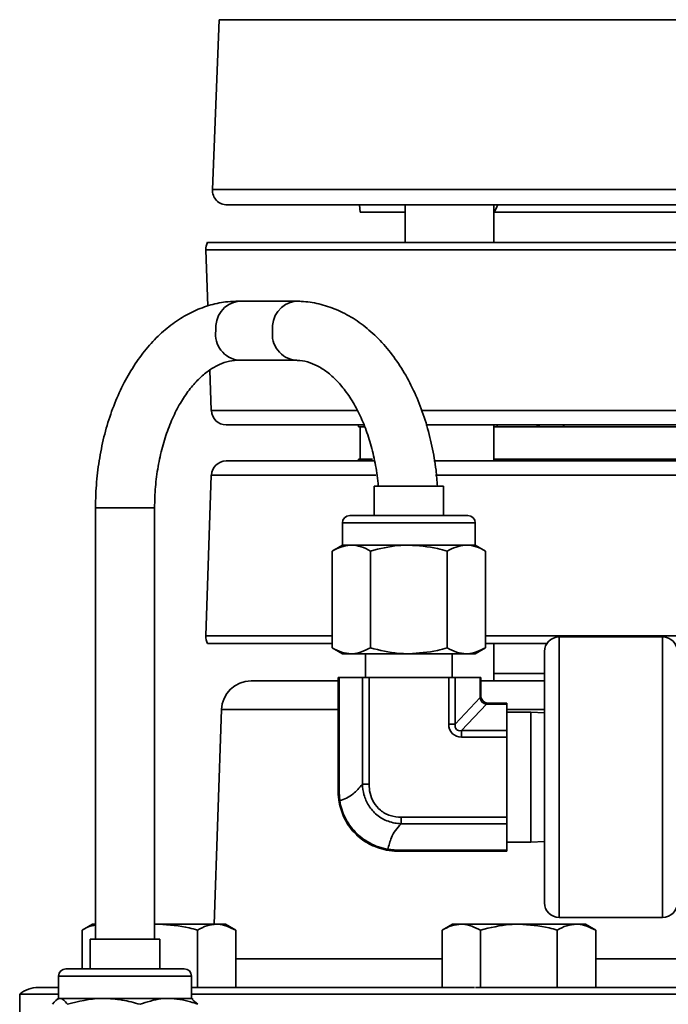
# Model space of a CAD drawing. Units: inches. Extents: x 0.5 to 33.5, y 0.5 to 21.
# Drawn here: x 21.6 to 22.9, y 10.3 to 12.4 of the extents above; entities that cross this region are included whole.
import ezdxf

# ---------------------------------------------------------------- set-up
doc = ezdxf.new("R2010")
doc.units = ezdxf.units.IN
doc.header["$MEASUREMENT"] = 0

msp = doc.modelspace()

# ---------------------------------------------------------------- linework, layer by layer
at = {"color": 7, "linetype": 'Continuous', "lineweight": 35}
for p, q in [((21.9725, 12.426), (21.9581, 12.0667)), ((24.3161, 12.426), (21.9725, 12.426)), ((21.9581, 12.0667), (24.3305, 12.0667)), ((24.2993, 12.0342), (21.9893, 12.0342)), ((22.2693, 12.0342), (22.2707, 12.0185)), ((22.3655, 12.0342), (22.3655, 11.955)), ((22.553, 11.955), (22.553, 12.0342)), ((22.2707, 12.0185), (22.3655, 12.0185)), ((22.5538, 12.0185), (22.553, 12.0185)), ((22.5538, 12.0185), (23.7348, 12.0185)), ((21.9439, 11.9389), (21.948, 11.8201)), ((24.3447, 11.9389), (21.9439, 11.9389)), ((21.9477, 11.955), (24.3409, 11.955)), ((22.1333, 11.8305), (22.0133, 11.8305)), ((22.0133, 11.7055), (22.1333, 11.7055)), ((21.9527, 11.6847), (21.9557, 11.5989)), ((21.9557, 11.5989), (22.2636, 11.5989)), ((22.3991, 11.5989), (24.3328, 11.5989)), ((22.2772, 11.5688), (21.987, 11.5688)), ((22.2662, 11.5688), (22.2666, 11.565)), ((22.2797, 11.565), (22.2666, 11.565)), ((22.2705, 11.565), (22.2705, 11.4963)), ((24.3016, 11.5688), (22.4094, 11.5688)), ((22.553, 11.4925), (22.553, 11.5688)), ((22.5593, 11.565), (22.553, 11.565)), ((22.5593, 11.565), (22.6496, 11.565)), ((22.6649, 11.565), (22.6496, 11.565)), ((22.6984, 11.565), (22.6649, 11.565)), ((22.7022, 11.565), (22.7072, 11.565)), ((23.5814, 11.565), (22.7072, 11.565)), ((21.987, 11.4925), (22.2992, 11.4925)), ((22.2666, 11.4963), (22.2662, 11.4925)), ((22.2666, 11.4963), (22.2968, 11.4963)), ((22.4262, 11.4925), (24.3016, 11.4925)), ((22.553, 11.4963), (22.5593, 11.4963)), ((22.5593, 11.4963), (22.5607, 11.4929)), ((22.6496, 11.4963), (22.5593, 11.4963)), ((22.6649, 11.4963), (22.6496, 11.4963)), ((22.7091, 11.4963), (22.6649, 11.4963)), ((22.7072, 11.4963), (22.7022, 11.4963)), ((22.7072, 11.4963), (23.5794, 11.4963)), ((21.9557, 11.4624), (21.9439, 11.1224)), ((22.3033, 11.4624), (21.9557, 11.4624)), ((24.3328, 11.4624), (22.4297, 11.4624)), ((22.2998, 11.4395), (22.2998, 11.377)), ((22.2998, 11.4395), (22.4468, 11.4395)), ((22.4468, 11.377), (22.4468, 11.4395)), ((21.7108, 11.393), (21.7108, 10.4806)), ((21.7108, 11.393), (21.7252, 11.393)), ((21.7252, 11.393), (21.8358, 11.393)), ((21.8358, 10.4806), (21.8358, 11.393)), ((22.2483, 11.377), (22.4983, 11.377)), ((22.2328, 11.3615), (22.2328, 11.3145)), ((22.5138, 11.3615), (22.2328, 11.3615)), ((22.5138, 11.3145), (22.5138, 11.3615)), ((22.2328, 11.3145), (22.2111, 11.302)), ((22.2328, 11.3145), (22.2516, 11.3145)), ((22.2516, 11.3145), (22.3733, 11.3145)), ((22.3733, 11.3145), (22.495, 11.3145)), ((22.495, 11.3145), (22.5138, 11.3145)), ((22.5355, 11.302), (22.5138, 11.3145)), ((22.2111, 11.302), (22.2111, 11.0971)), ((22.2922, 11.302), (22.2922, 11.0971)), ((22.4544, 11.302), (22.4544, 11.0971)), ((22.5355, 11.302), (22.5355, 11.0971)), ((21.9439, 11.1224), (22.2111, 11.1224)), ((22.2111, 11.1063), (21.9477, 11.1063)), ((22.5355, 11.1224), (24.3447, 11.1224)), ((22.6669, 11.1063), (22.5355, 11.1063)), ((22.553, 11.027), (22.553, 11.1063)), ((22.91, 11.1203), (22.691, 11.1203)), ((22.691, 11.1203), (22.691, 10.5268)), ((22.91, 10.5268), (22.91, 11.1203)), ((22.2111, 11.0971), (22.2328, 11.0845)), ((22.2328, 11.0845), (22.2516, 11.0845)), ((22.2516, 11.0845), (22.3733, 11.0845)), ((22.2815, 11.0845), (22.2815, 11.0345)), ((22.3733, 11.0845), (22.495, 11.0845)), ((22.465, 11.0345), (22.465, 11.0845)), ((22.495, 11.0845), (22.5138, 11.0845)), ((22.5138, 11.0845), (22.5355, 11.0971)), ((22.66, 10.5578), (22.66, 11.0893)), ((22.66, 11.043), (22.553, 11.043)), ((22.0398, 11.027), (22.224, 11.027)), ((22.224, 10.792), (22.224, 11.0345)), ((22.224, 11.0345), (22.2257, 11.0345)), ((22.2257, 11.0345), (22.2257, 10.792)), ((22.2753, 11.0345), (22.2257, 11.0345)), ((22.2753, 10.8085), (22.2753, 11.0345)), ((22.2753, 11.0345), (22.2891, 11.0345)), ((22.2891, 11.0345), (22.2891, 10.8085)), ((22.4577, 11.0345), (22.2891, 11.0345)), ((22.4577, 10.9359), (22.4577, 11.0345)), ((22.4577, 11.0345), (22.4714, 11.0345)), ((22.4714, 11.0345), (22.4714, 10.9359)), ((22.5239, 11.0345), (22.4714, 11.0345)), ((22.5239, 10.9955), (22.5239, 11.0345)), ((22.5239, 11.0345), (22.5257, 11.0345)), ((22.5257, 11.0345), (22.5257, 10.9955)), ((22.5257, 11.027), (22.66, 11.027)), ((22.4714, 10.9359), (22.5241, 10.992)), ((22.5376, 10.9783), (22.4847, 10.922)), ((22.5257, 10.9955), (22.5239, 10.9955)), ((22.5412, 10.98), (22.5412, 10.978)), ((22.5412, 10.98), (22.5802, 10.98)), ((22.5802, 10.978), (22.5412, 10.978)), ((22.5802, 10.98), (22.5802, 10.978)), ((22.5802, 10.978), (22.5802, 10.922)), ((21.9773, 10.9667), (21.9615, 10.5126)), ((22.224, 10.9667), (21.9773, 10.9667)), ((22.66, 10.9667), (22.5802, 10.9667)), ((22.631, 10.961), (22.5802, 10.961)), ((22.66, 10.9599), (22.631, 10.961)), ((22.631, 10.686), (22.631, 10.961)), ((22.4714, 10.9359), (22.4577, 10.9359)), ((22.4847, 10.922), (22.4847, 10.9085)), ((22.4847, 10.922), (22.5802, 10.922)), ((22.5802, 10.922), (22.5802, 10.9085)), ((22.5802, 10.9085), (22.4847, 10.9085)), ((22.5802, 10.9085), (22.5802, 10.7386)), ((22.2257, 10.792), (22.224, 10.792)), ((22.2257, 10.792), (22.2273, 10.7732)), ((22.2753, 10.8085), (22.2891, 10.8085)), ((22.3572, 10.7251), (22.3572, 10.7386)), ((22.3572, 10.7386), (22.5802, 10.7386)), ((22.5802, 10.7386), (22.5802, 10.7251)), ((22.5802, 10.7251), (22.3572, 10.7251)), ((22.5802, 10.7251), (22.5802, 10.669)), ((22.5802, 10.686), (22.631, 10.686)), ((22.631, 10.686), (22.66, 10.6871)), ((22.3288, 10.6709), (22.349, 10.669)), ((22.349, 10.669), (22.5802, 10.669)), ((22.349, 10.669), (22.349, 10.667)), ((22.5802, 10.667), (22.349, 10.667)), ((22.5802, 10.669), (22.5802, 10.667)), ((22.691, 10.5268), (22.91, 10.5268)), ((21.7046, 10.5126), (21.6829, 10.5)), ((21.6829, 10.4181), (21.6829, 10.5)), ((21.7108, 10.5126), (21.7046, 10.5126)), ((21.8358, 10.5122), (21.8451, 10.5126)), ((21.8451, 10.5126), (21.8358, 10.5126)), ((21.9668, 10.5126), (21.8451, 10.5126)), ((21.9262, 10.3786), (21.9262, 10.5)), ((21.9856, 10.5126), (21.9668, 10.5126)), ((22.0073, 10.5), (21.9856, 10.5126)), ((22.0073, 10.3786), (22.0073, 10.5)), ((22.4656, 10.5126), (22.4439, 10.5)), ((22.4439, 10.3786), (22.4439, 10.5)), ((22.4845, 10.5126), (22.4656, 10.5126)), ((22.6061, 10.5126), (22.4845, 10.5126)), ((22.525, 10.3786), (22.525, 10.5)), ((22.7278, 10.5126), (22.6061, 10.5126)), ((22.6873, 10.3786), (22.6873, 10.5)), ((22.7466, 10.5126), (22.7278, 10.5126)), ((22.7684, 10.5), (22.7466, 10.5126)), ((22.7684, 10.3786), (22.7684, 10.5)), ((21.6998, 10.4806), (21.6998, 10.4181)), ((21.6998, 10.4806), (21.8468, 10.4806)), ((21.8468, 10.4181), (21.8468, 10.4806)), ((22.0073, 10.4389), (22.4439, 10.4389)), ((22.7684, 10.4389), (23.5202, 10.4389)), ((21.6483, 10.4181), (21.8983, 10.4181)), ((21.6328, 10.4026), (21.6328, 10.3556)), ((21.9138, 10.4026), (21.6328, 10.4026)), ((21.9138, 10.3556), (21.9138, 10.4026)), ((21.5897, 10.3786), (21.6328, 10.3786)), ((21.9138, 10.3786), (22.5124, 10.3786)), ((22.525, 10.3786), (22.5143, 10.3786)), ((22.5579, 10.3786), (22.525, 10.3786)), ((22.5579, 10.3786), (23.7307, 10.3786)), ((21.5505, 10.3648), (21.5505, 10.1286)), ((21.6328, 10.3648), (21.5505, 10.3648)), ((21.6328, 10.3556), (21.6291, 10.3535)), ((21.6328, 10.3556), (21.6355, 10.3556)), ((21.6355, 10.3556), (21.7281, 10.3556)), ((21.7281, 10.3556), (21.8659, 10.3556)), ((21.8659, 10.3556), (21.9138, 10.3556)), ((24.738, 10.3648), (21.9138, 10.3648)), ((21.9174, 10.3535), (21.9138, 10.3556)), ((21.9165, 10.3518), (21.9269, 10.343))]:
    msp.add_line(p, q, dxfattribs=at)
at = {"color": 7, "linetype": 'Continuous', "lineweight": 35, "flags": 128}
for points in [[(22.7022, 11.565), (22.7006, 11.5672), (22.6993, 11.5688)], [(22.6993, 11.4925), (22.7006, 11.4941), (22.7022, 11.4963)]]:
    msp.add_lwpolyline(points, dxfattribs=at)
at = {"color": 7, "linetype": 'Continuous', "lineweight": 35}
for centre, radius, start, end in [((21.9893, 12.0654), 0.0313, 177.7099, 270), ((21.9751, 11.94), 0.0313, 151.3146, 182), ((22.0214, 11.7746), 0.0565, 98.2233, 186.7026), ((22.1414, 11.7746), 0.0565, 98.2539, 186.6997), ((22.02, 11.7604), 0.0553, 172.0583, 263.0158), ((22.1399, 11.7604), 0.0552, 172.009, 263.477), ((21.987, 11.6), 0.0312, 182, 270), ((22.6409, 11.5568), 0.012, 43.3563, 87.8723), ((21.987, 11.4613), 0.0312, 90, 178), ((22.6409, 11.5045), 0.012, 272.1277, 316.6437), ((22.2483, 11.3615), 0.0155, 90, 180), ((22.4983, 11.3615), 0.0155, 0, 90), ((21.9751, 11.1213), 0.0313, 178, 208.6854), ((22.691, 11.0893), 0.031, 90, 180), ((22.91, 11.0893), 0.031, 0, 90), ((22.0398, 10.9645), 0.0625, 90, 178), ((22.5549, 10.9955), 0.031, 180, 186.4478), ((22.5235, 10.9944), 0.0024, 285.436, 346.1955), ((22.5412, 10.9955), 0.0155, 180, 186.4478), ((22.5401, 10.9776), 0.00259, 105.5969, 166.1789), ((22.5412, 11.009), 0.031, 263.2503, 270), ((22.5412, 10.9955), 0.0155, 263.2503, 270), ((22.229, 10.7706), 0.00313, 123.5181, 181.053), ((22.3259, 10.6725), 0.00334, 270.9189, 330.9888), ((22.691, 10.5578), 0.031, 180, 270), ((22.91, 10.5578), 0.031, 270, 0), ((21.6483, 10.4026), 0.0155, 90, 180), ((21.8983, 10.4026), 0.0155, 0, 90), ((21.5897, 10.3161), 0.0625, 90, 128.8436)]:
    msp.add_arc(centre, radius, start, end, dxfattribs=at)
for major_axis, ratio in [((0.0268, 0.0285), 0.792119), ((0.0184, 0.0196), 0.577116)]:
    msp.add_ellipse((22.4927, 10.944), major_axis=major_axis, ratio=ratio, start_param=2.440701, end_param=3.78098, dxfattribs=at)
for points, knots in [([(22.5607, 12.0336), (22.5607, 12.0334), (22.5608, 12.0326), (22.5582, 12.0274), (22.555, 12.021), (22.5538, 12.0185)], [0, 0, 0, 0, 0.164249, 0.677311, 1, 1, 1, 1]), ([(22.0133, 11.8305), (22.0057, 11.8303), (21.9859, 11.8297), (21.9542, 11.8234), (21.9191, 11.8105), (21.8856, 11.7918), (21.8538, 11.7676), (21.8243, 11.7379), (21.7974, 11.7032), (21.7736, 11.6639), (21.7531, 11.6206), (21.7365, 11.574), (21.7238, 11.5249), (21.7152, 11.474), (21.7113, 11.4297), (21.7109, 11.4027), (21.7108, 11.393)], [0, 0, 0, 0, 0.044808, 0.116629, 0.188595, 0.261402, 0.335531, 0.411126, 0.487994, 0.565741, 0.643948, 0.722275, 0.800541, 0.878709, 0.9568, 1, 1, 1, 1]), ([(22.4336, 11.4395), (22.4328, 11.4507), (22.4308, 11.4793), (22.4228, 11.5241), (22.4103, 11.5734), (22.3936, 11.6202), (22.373, 11.664), (22.3486, 11.7041), (22.3207, 11.7398), (22.2897, 11.7703), (22.256, 11.7951), (22.2204, 11.8137), (22.1835, 11.8257), (22.1542, 11.8301), (22.1375, 11.8305), (22.1333, 11.8305)], [0, 0, 0, 0, 0.054083, 0.138179, 0.22247, 0.307027, 0.391887, 0.477022, 0.562236, 0.647113, 0.731091, 0.813581, 0.894234, 0.973143, 1, 1, 1, 1]), ([(21.8358, 11.393), (21.8359, 11.4006), (21.8362, 11.4228), (21.8394, 11.4594), (21.8467, 11.5017), (21.8575, 11.5417), (21.8712, 11.5786), (21.8876, 11.6116), (21.9061, 11.64), (21.926, 11.6635), (21.9467, 11.6818), (21.9677, 11.6949), (21.989, 11.7031), (22.004, 11.7054), (22.0123, 11.7055), (22.0133, 11.7055)], [0, 0, 0, 0, 0.043929, 0.129326, 0.214601, 0.299578, 0.384159, 0.46829, 0.552011, 0.635542, 0.71923, 0.803943, 0.8913, 0.986675, 1, 1, 1, 1]), ([(22.1333, 11.7055), (22.1365, 11.7054), (22.1467, 11.7051), (22.1637, 11.7012), (22.1846, 11.6918), (22.2057, 11.6773), (22.2265, 11.6573), (22.2465, 11.6316), (22.2645, 11.6013), (22.2801, 11.5669), (22.293, 11.5289), (22.3024, 11.4881), (22.3075, 11.4579), (22.3084, 11.4414), (22.3085, 11.4395)], [0, 0, 0, 0, 0.04635, 0.147803, 0.242023, 0.332204, 0.428123, 0.521882, 0.614883, 0.707789, 0.800882, 0.894285, 0.98798, 1, 1, 1, 1]), ([(22.5607, 11.5685), (22.5607, 11.5683), (22.5608, 11.568), (22.5599, 11.5662), (22.5593, 11.565)], [0, 0, 0, 0, 0.359646, 1, 1, 1, 1]), ([(22.6496, 11.565), (22.6583, 11.565), (22.6759, 11.565), (22.6934, 11.565), (22.7022, 11.565)], [0, 0, 0, 0, 0.499662, 1, 1, 1, 1]), ([(22.7022, 11.4963), (22.6934, 11.4963), (22.6759, 11.4963), (22.6583, 11.4963), (22.6496, 11.4963)], [0, 0, 0, 0, 0.500122, 1, 1, 1, 1]), ([(22.2516, 11.3145), (22.2507, 11.3145), (22.237, 11.3143), (22.2235, 11.3079), (22.2111, 11.302)], [0, 0, 0, 0, 0.070219, 1, 1, 1, 1]), ([(22.2922, 11.302), (22.2856, 11.3055), (22.2723, 11.3126), (22.2585, 11.3139), (22.2516, 11.3145)], [0, 0, 0, 0, 0.495458, 1, 1, 1, 1]), ([(22.3733, 11.3145), (22.3659, 11.3143), (22.3385, 11.3137), (22.3117, 11.3069), (22.2922, 11.302)], [0, 0, 0, 0, 0.268634, 1, 1, 1, 1]), ([(22.4544, 11.302), (22.4476, 11.3039), (22.4212, 11.3112), (22.3937, 11.3131), (22.3733, 11.3145)], [0, 0, 0, 0, 0.257551, 1, 1, 1, 1]), ([(22.495, 11.3145), (22.494, 11.3145), (22.4803, 11.3143), (22.4669, 11.3079), (22.4544, 11.302)], [0, 0, 0, 0, 0.070219, 1, 1, 1, 1]), ([(22.5355, 11.302), (22.5289, 11.3055), (22.5156, 11.3126), (22.5019, 11.3139), (22.495, 11.3145)], [0, 0, 0, 0, 0.495458, 1, 1, 1, 1]), ([(22.2111, 11.0971), (22.2176, 11.0936), (22.2309, 11.0865), (22.2447, 11.0852), (22.2516, 11.0845)], [0, 0, 0, 0, 0.495458, 1, 1, 1, 1]), ([(22.2516, 11.0845), (22.2526, 11.0845), (22.2663, 11.0847), (22.2797, 11.0911), (22.2922, 11.0971)], [0, 0, 0, 0, 0.070219, 1, 1, 1, 1]), ([(22.2922, 11.0971), (22.3117, 11.0922), (22.3385, 11.0854), (22.3659, 11.0847), (22.3733, 11.0845)], [0, 0, 0, 0, 0.731366, 1, 1, 1, 1]), ([(22.3733, 11.0845), (22.3937, 11.0859), (22.4212, 11.0878), (22.4476, 11.0952), (22.4544, 11.0971)], [0, 0, 0, 0, 0.742449, 1, 1, 1, 1]), ([(22.4544, 11.0971), (22.461, 11.0936), (22.4743, 11.0865), (22.488, 11.0852), (22.495, 11.0845)], [0, 0, 0, 0, 0.495458, 1, 1, 1, 1]), ([(22.495, 11.0845), (22.4959, 11.0845), (22.5096, 11.0847), (22.523, 11.0911), (22.5355, 11.0971)], [0, 0, 0, 0, 0.070219, 1, 1, 1, 1]), ([(22.5376, 10.9783), (22.5358, 10.9785), (22.5324, 10.9789), (22.528, 10.9818), (22.5251, 10.9861), (22.5242, 10.9898), (22.5241, 10.9918), (22.5241, 10.992)], [0, 0, 0, 0, 0.245137, 0.483526, 0.717375, 0.959128, 1, 1, 1, 1]), ([(22.5258, 10.9938), (22.5258, 10.9935), (22.5261, 10.9917), (22.5272, 10.9883), (22.5303, 10.9842), (22.5346, 10.9812), (22.5378, 10.9805), (22.5394, 10.9801)], [0, 0, 0, 0, 0.040597, 0.28133, 0.514922, 0.753695, 1, 1, 1, 1]), ([(22.2259, 10.7705), (22.225, 10.7777), (22.224, 10.7848), (22.224, 10.792), (22.224, 10.792)], [0, 0, 0, 0, 0.999946, 1, 1, 1, 1]), ([(22.2273, 10.7732), (22.2368, 10.777), (22.2536, 10.7836), (22.2687, 10.801), (22.2753, 10.8085)], [0, 0, 0, 0, 0.566692, 1, 1, 1, 1]), ([(22.3572, 10.7251), (22.3572, 10.7251), (22.348, 10.7254), (22.3294, 10.7287), (22.3051, 10.7423), (22.2874, 10.7626), (22.2777, 10.7854), (22.2755, 10.8011), (22.2753, 10.8085), (22.2753, 10.8085)], [0, 0, 0, 0, 0.000009, 0.214344, 0.432582, 0.633443, 0.828075, 0.999991, 1, 1, 1, 1]), ([(22.2891, 10.8085), (22.2895, 10.8022), (22.2904, 10.7887), (22.2983, 10.7692), (22.3129, 10.7521), (22.3336, 10.7406), (22.3494, 10.7393), (22.3572, 10.7386)], [0, 0, 0, 0, 0.174393, 0.369066, 0.567973, 0.784469, 1, 1, 1, 1]), ([(22.3259, 10.6692), (22.3131, 10.6728), (22.2881, 10.6799), (22.2573, 10.7046), (22.235, 10.7356), (22.2289, 10.7589), (22.2259, 10.7705)], [0, 0, 0, 0, 0.266309, 0.517334, 0.759144, 1, 1, 1, 1]), ([(22.2273, 10.7732), (22.2273, 10.7732), (22.2292, 10.7614), (22.2368, 10.7376), (22.2588, 10.7061), (22.2903, 10.6819), (22.3158, 10.6732), (22.3288, 10.6709), (22.3288, 10.6709)], [0, 0, 0, 0, 0.000008, 0.242651, 0.483389, 0.732938, 0.999992, 1, 1, 1, 1]), ([(22.3572, 10.7251), (22.3528, 10.7204), (22.3439, 10.711), (22.3348, 10.6927), (22.3311, 10.6792), (22.3288, 10.6709)], [0, 0, 0, 0, 0.275095, 0.553426, 1, 1, 1, 1]), ([(22.349, 10.667), (22.349, 10.667), (22.3412, 10.667), (22.3336, 10.6681), (22.3259, 10.6692)], [0, 0, 0, 0, 0.00005, 1, 1, 1, 1]), ([(21.6829, 10.5), (21.6894, 10.5038), (21.6986, 10.509), (21.7081, 10.5101), (21.7108, 10.5105)], [0, 0, 0, 0, 0.716298, 1, 1, 1, 1]), ([(21.8451, 10.5126), (21.8666, 10.511), (21.8941, 10.509), (21.9205, 10.5016), (21.9262, 10.5)], [0, 0, 0, 0, 0.782921, 1, 1, 1, 1]), ([(21.9262, 10.5), (21.9328, 10.5036), (21.9461, 10.5106), (21.9598, 10.5119), (21.9668, 10.5126)], [0, 0, 0, 0, 0.495458, 1, 1, 1, 1]), ([(21.9668, 10.5126), (21.9677, 10.5126), (21.9814, 10.5124), (21.9948, 10.506), (22.0073, 10.5)], [0, 0, 0, 0, 0.070219, 1, 1, 1, 1]), ([(22.4439, 10.5), (22.4505, 10.5036), (22.4638, 10.5106), (22.4775, 10.5119), (22.4845, 10.5126)], [0, 0, 0, 0, 0.495458, 1, 1, 1, 1]), ([(22.4845, 10.5126), (22.4854, 10.5126), (22.4991, 10.5124), (22.5125, 10.506), (22.525, 10.5)], [0, 0, 0, 0, 0.070219, 1, 1, 1, 1]), ([(22.525, 10.5), (22.5454, 10.5052), (22.5722, 10.5118), (22.5996, 10.5124), (22.6061, 10.5126)], [0, 0, 0, 0, 0.763373, 1, 1, 1, 1]), ([(22.6061, 10.5126), (22.6276, 10.511), (22.6551, 10.509), (22.6815, 10.5016), (22.6873, 10.5)], [0, 0, 0, 0, 0.782921, 1, 1, 1, 1]), ([(22.6873, 10.5), (22.6938, 10.5036), (22.7071, 10.5106), (22.7209, 10.5119), (22.7278, 10.5126)], [0, 0, 0, 0, 0.495458, 1, 1, 1, 1]), ([(22.7278, 10.5126), (22.7288, 10.5126), (22.7425, 10.5124), (22.7559, 10.506), (22.7684, 10.5)], [0, 0, 0, 0, 0.070219, 1, 1, 1, 1]), ([(21.6355, 10.3556), (21.6351, 10.3555), (21.6297, 10.3554), (21.6245, 10.349), (21.6197, 10.343)], [0, 0, 0, 0, 0.070219, 1, 1, 1, 1]), ([(21.6513, 10.343), (21.6487, 10.3465), (21.6435, 10.3536), (21.6382, 10.3549), (21.6355, 10.3556)], [0, 0, 0, 0, 0.495458, 1, 1, 1, 1]), ([(21.7281, 10.3556), (21.7262, 10.3555), (21.7003, 10.3554), (21.6749, 10.349), (21.6513, 10.343)], [0, 0, 0, 0, 0.070219, 1, 1, 1, 1]), ([(21.8049, 10.343), (21.7924, 10.3465), (21.7672, 10.3536), (21.7412, 10.3549), (21.7281, 10.3556)], [0, 0, 0, 0, 0.495458, 1, 1, 1, 1]), ([(21.8659, 10.3556), (21.8603, 10.3554), (21.8397, 10.3547), (21.8196, 10.3479), (21.8049, 10.343)], [0, 0, 0, 0, 0.268634, 1, 1, 1, 1]), ([(21.9269, 10.343), (21.9218, 10.3449), (21.9019, 10.3523), (21.8812, 10.3542), (21.8659, 10.3556)], [0, 0, 0, 0, 0.257551, 1, 1, 1, 1])]:
    msp.add_open_spline(points, degree=3, knots=knots, dxfattribs=at)

doc.saveas('drawing.dxf')
